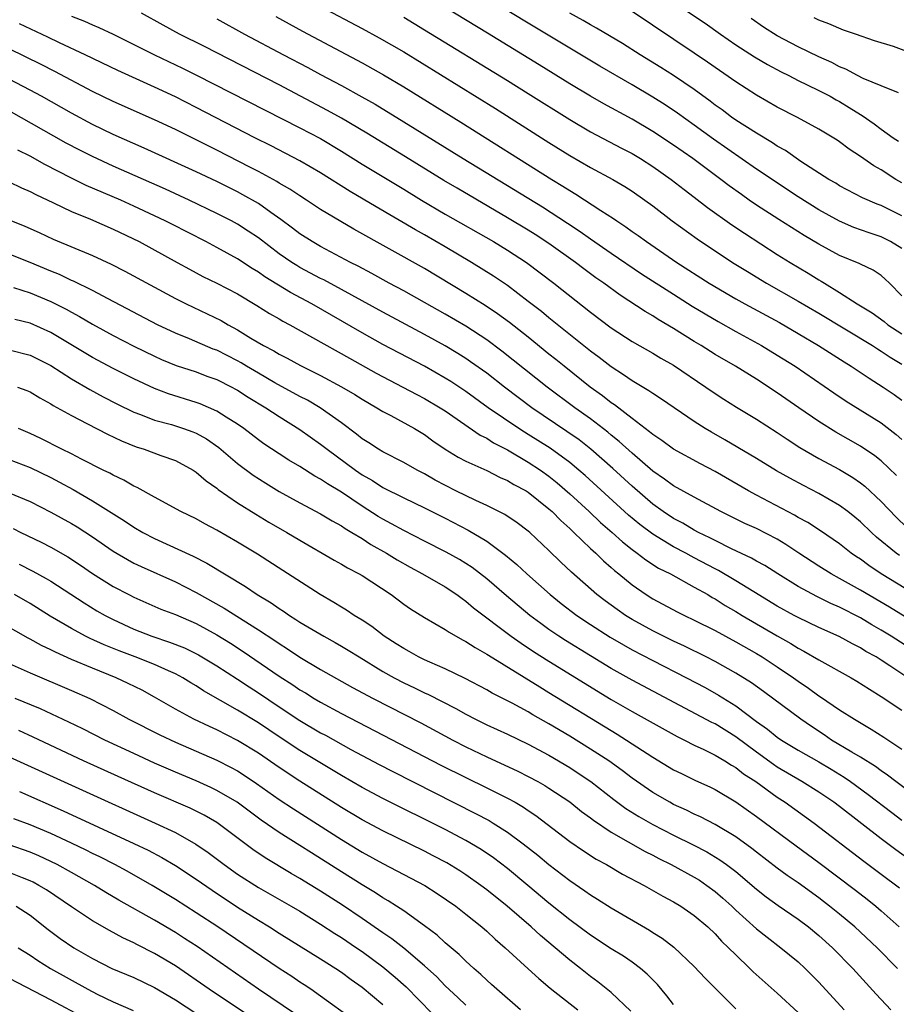
# Model space of a CAD drawing. Units: inches. Extents: x 2625000 to 2628000, y 1458000 to 1461000.
# Drawn here: x 2625908 to 2625992, y 1458570 to 1458664 of the extents above; entities that cross this region are included whole.
import ezdxf

# ---------------------------------------------------------------- set-up
doc = ezdxf.new("R2010")
doc.units = ezdxf.units.IN
doc.header["$MEASUREMENT"] = 0
doc.layers.add('LD26251458_2ft', color=225, linetype='Continuous')

msp = doc.modelspace()

# ---------------------------------------------------------------- linework, layer by layer
at = {"layer": 'LD26251458_2ft'}
for points, elevation in [([(2625993, 1458642.329), (2625991.914, 1458643), (2625991.316, 1458643.316), (2625991, 1458643.465), (2625989.836, 1458643.836), (2625988.367, 1458644.367), (2625987, 1458644.959), (2625985, 1458646.062), (2625983, 1458647.32), (2625979, 1458649.986), (2625974.856, 1458652.856), (2625973, 1458654.218), (2625971.382, 1458655.382), (2625970.181, 1458656.181), (2625969, 1458656.924), (2625967, 1458658.12), (2625963.909, 1458659.909), (2625961, 1458661.63), (2625957.646, 1458663.646), (2625949, 1458668.907)], 9700), ([(2625969.26, 1458667.26), (2625974.045, 1458664.045), (2625975.509, 1458663), (2625977, 1458661.972), (2625978.805, 1458660.805), (2625980.057, 1458660.057), (2625981.361, 1458659.361), (2625982.097, 1458659), (2625983, 1458658.53), (2625983.883, 1458658.117), (2625985, 1458657.566), (2625986.101, 1458657), (2625986.67, 1458656.67), (2625987, 1458656.499), (2625987.937, 1458655.937), (2625989, 1458655.24), (2625989.16, 1458655.16), (2625990.339, 1458654.339), (2625991, 1458653.822), (2625992.171, 1458653), (2625992.669, 1458652.668)], 9694), ([(2625992.476, 1458620.477), (2625991, 1458621.885), (2625990.381, 1458622.381), (2625989, 1458623.311), (2625986.653, 1458624.653), (2625985, 1458625.688), (2625983.066, 1458627), (2625981, 1458628.434), (2625979, 1458629.745), (2625976.967, 1458631), (2625975, 1458632.147), (2625973.66, 1458633), (2625973, 1458633.397), (2625971, 1458634.65), (2625969.515, 1458635.515), (2625969, 1458635.853), (2625968.266, 1458636.266), (2625965.849, 1458637.849), (2625964.286, 1458639), (2625963.527, 1458639.527), (2625962.372, 1458640.372), (2625961.55, 1458641), (2625959, 1458642.809), (2625957.679, 1458643.679), (2625957, 1458644.104), (2625955, 1458645.309), (2625950.138, 1458648.138), (2625948.883, 1458648.883), (2625945.182, 1458651.182), (2625941.449, 1458653.45), (2625939, 1458654.881), (2625937.647, 1458655.647), (2625933, 1458658.104), (2625925.798, 1458661.798), (2625923.402, 1458663), (2625921.836, 1458663.836), (2625919.737, 1458665)], 9712), ([(2625937, 1458665.652), (2625941, 1458663.529), (2625942.637, 1458662.637), (2625945, 1458661.267), (2625953.833, 1458655.832), (2625959, 1458652.551), (2625961, 1458651.3), (2625963, 1458650.147), (2625965.153, 1458649), (2625966.32, 1458648.32), (2625967, 1458647.875), (2625968.24, 1458647), (2625969, 1458646.436), (2625970.866, 1458645), (2625973.273, 1458643.273), (2625976.688, 1458641), (2625978.114, 1458640.114), (2625979.951, 1458639), (2625983, 1458637.279), (2625985, 1458636.119), (2625990.161, 1458633), (2625990.663, 1458632.663), (2625991, 1458632.465), (2625991.866, 1458631.866), (2625993, 1458631.202)], 9706), ([(2625993, 1458637.775), (2625991.812, 1458639), (2625991.396, 1458639.396), (2625991, 1458639.747), (2625990.249, 1458640.249), (2625989, 1458640.823), (2625988.893, 1458640.893), (2625987, 1458641.672), (2625985, 1458642.748), (2625983.585, 1458643.585), (2625982.35, 1458644.35), (2625981.133, 1458645.133), (2625979, 1458646.524), (2625978.302, 1458647), (2625977.532, 1458647.532), (2625976.37, 1458648.37), (2625975.562, 1458649), (2625972.859, 1458651), (2625971, 1458652.299), (2625969, 1458653.619), (2625967, 1458654.8), (2625964.29, 1458656.29), (2625963, 1458657.022), (2625961, 1458658.212), (2625958.041, 1458660.041), (2625953.065, 1458663.065), (2625949, 1458665.559)], 9702), ([(2625993, 1458645.485), (2625991, 1458646.475), (2625990.617, 1458646.617), (2625989.222, 1458647.222), (2625987, 1458648.39), (2625986.624, 1458648.624), (2625985.956, 1458649), (2625983.272, 1458650.728), (2625981.773, 1458651.773), (2625981, 1458652.206), (2625980.525, 1458652.525), (2625979, 1458653.436), (2625977, 1458654.708), (2625976.581, 1458655), (2625975.681, 1458655.681), (2625975, 1458656.159), (2625974.53, 1458656.53), (2625973, 1458657.66), (2625971.008, 1458659.008), (2625969.784, 1458659.784), (2625967.79, 1458661), (2625966.075, 1458662.075), (2625963.573, 1458663.573), (2625963, 1458663.879), (2625962.297, 1458664.297), (2625961, 1458665.01)], 9698), ([(2625993, 1458648.666), (2625992.414, 1458649), (2625991, 1458649.908), (2625990.295, 1458650.295), (2625989, 1458651.211), (2625987.912, 1458651.912), (2625987, 1458652.613), (2625986.767, 1458652.767), (2625985, 1458653.822), (2625982.943, 1458654.943), (2625981, 1458655.966), (2625979, 1458657.12), (2625977, 1458658.392), (2625974.286, 1458660.286), (2625973, 1458661.161), (2625967, 1458665.167)], 9696), ([(2625992.765, 1458612.765), (2625992.438, 1458613), (2625990.551, 1458614.551), (2625990.06, 1458615), (2625989, 1458616.023), (2625988.471, 1458616.471), (2625987.801, 1458617), (2625987, 1458617.599), (2625985, 1458618.753), (2625983.516, 1458619.516), (2625982.215, 1458620.215), (2625980.936, 1458620.936), (2625979, 1458622.117), (2625977.19, 1458623.19), (2625975.927, 1458623.927), (2625974.643, 1458624.643), (2625974.054, 1458625), (2625973, 1458625.689), (2625969.845, 1458627.845), (2625969, 1458628.36), (2625968.633, 1458628.633), (2625967, 1458629.586), (2625966.183, 1458630.183), (2625965, 1458630.929), (2625963.845, 1458631.845), (2625963, 1458632.463), (2625959, 1458635.658), (2625958.27, 1458636.27), (2625957, 1458637.252), (2625955, 1458638.767), (2625953.668, 1458639.667), (2625951.524, 1458641), (2625949, 1458642.511), (2625947, 1458643.658), (2625946.132, 1458644.132), (2625942.342, 1458646.342), (2625939.831, 1458647.831), (2625937, 1458649.625), (2625935, 1458650.79), (2625932.226, 1458652.226), (2625930.67, 1458653), (2625925, 1458655.936), (2625923, 1458656.95), (2625921, 1458657.887), (2625917.469, 1458659.47), (2625914.317, 1458661), (2625911.835, 1458662.165), (2625910.711, 1458662.711), (2625907.976, 1458663.976)], 9716), ([(2625913, 1458664.705), (2625914.245, 1458664.245), (2625915, 1458663.898), (2625915.635, 1458663.635), (2625917, 1458662.98), (2625920.974, 1458661), (2625923.703, 1458659.703), (2625925.041, 1458659.04), (2625931.653, 1458655.653), (2625935, 1458653.977), (2625937, 1458652.926), (2625939, 1458651.725), (2625941, 1458650.463), (2625945, 1458648.051), (2625946.706, 1458647), (2625949, 1458645.659), (2625953.644, 1458643), (2625955, 1458642.177), (2625956.825, 1458641), (2625959.475, 1458639), (2625963, 1458636.218), (2625965, 1458634.709), (2625967, 1458633.385), (2625969, 1458632.254), (2625969.783, 1458631.783), (2625971, 1458631.111), (2625974.118, 1458629), (2625975, 1458628.375), (2625975.831, 1458627.831), (2625977.066, 1458627.066), (2625979, 1458625.905), (2625981, 1458624.612), (2625981.962, 1458623.962), (2625983.181, 1458623.181), (2625985, 1458622.127), (2625987, 1458621.049), (2625988.282, 1458620.282), (2625989, 1458619.779), (2625989.44, 1458619.44), (2625991, 1458617.986), (2625992.46, 1458616.46), (2625993.477, 1458615.477)], 9714), ([(2625927, 1458664.462), (2625929.667, 1458663), (2625933.425, 1458661), (2625935.771, 1458659.771), (2625937, 1458659.095), (2625939, 1458658.032), (2625940.959, 1458656.959), (2625942.238, 1458656.238), (2625945, 1458654.553), (2625950.721, 1458651), (2625958.365, 1458646.365), (2625960.793, 1458644.793), (2625961.994, 1458643.994), (2625963, 1458643.271), (2625965, 1458641.891), (2625967.916, 1458639.916), (2625971, 1458637.929), (2625972.793, 1458636.793), (2625974.034, 1458636.034), (2625975.294, 1458635.294), (2625977, 1458634.348), (2625979.487, 1458633), (2625981, 1458632.077), (2625982.705, 1458631), (2625986.447, 1458628.447), (2625987.645, 1458627.646), (2625991, 1458625.547), (2625992.439, 1458624.439), (2625993, 1458623.931)], 9710), ([(2625932.688, 1458664.688), (2625935.264, 1458663.265), (2625941, 1458660.23), (2625943.069, 1458659.069), (2625945, 1458657.905), (2625950.499, 1458654.499), (2625959.26, 1458649), (2625960.347, 1458648.347), (2625961, 1458647.924), (2625961.589, 1458647.589), (2625963.992, 1458646.008), (2625965.221, 1458645.221), (2625965.521, 1458645), (2625966.419, 1458644.419), (2625967, 1458643.993), (2625967.587, 1458643.587), (2625968.379, 1458643), (2625971.314, 1458641), (2625974.444, 1458639), (2625977, 1458637.49), (2625977.866, 1458637), (2625981.2, 1458635.2), (2625983, 1458634.164), (2625984.971, 1458633), (2625987.427, 1458631.427), (2625988.125, 1458631), (2625989.847, 1458629.847), (2625991.189, 1458629), (2625992.263, 1458628.263), (2625993, 1458627.727)], 9708), ([(2625945, 1458664.617), (2625947, 1458663.411), (2625955, 1458658.513), (2625957, 1458657.278), (2625961, 1458654.756), (2625963, 1458653.586), (2625965.995, 1458651.995), (2625967, 1458651.478), (2625967.804, 1458651), (2625969, 1458650.243), (2625970.781, 1458649), (2625972.023, 1458648.023), (2625973, 1458647.292), (2625974.287, 1458646.287), (2625976.632, 1458644.632), (2625977.822, 1458643.822), (2625981, 1458641.763), (2625982.223, 1458641), (2625983.965, 1458639.965), (2625985, 1458639.324), (2625985.21, 1458639.21), (2625985.532, 1458639), (2625987, 1458638.107), (2625988.687, 1458637), (2625990.138, 1458636.138), (2625991.296, 1458635.296), (2625991.647, 1458635), (2625993, 1458634.114)], 9704), ([(2625992.663, 1458657.337), (2625991, 1458657.997), (2625989.281, 1458658.719), (2625988.724, 1458659), (2625987.61, 1458659.61), (2625987, 1458659.833), (2625986.241, 1458660.241), (2625985, 1458660.786), (2625983, 1458661.774), (2625981, 1458662.834), (2625979.665, 1458663.665), (2625978.478, 1458664.478)], 9692), ([(2625994.358, 1458661), (2625992.206, 1458661.794), (2625990.353, 1458662.353), (2625988.528, 1458663), (2625987.379, 1458663.379), (2625985.973, 1458663.973), (2625985, 1458664.325), (2625984.554, 1458664.554)], 9690), ([(2625997.22, 1458607.22), (2625991.003, 1458611.003), (2625989.802, 1458611.802), (2625989, 1458612.405), (2625988.639, 1458612.639), (2625988.128, 1458613), (2625987, 1458613.901), (2625985.161, 1458615.161), (2625983.938, 1458615.938), (2625983, 1458616.442), (2625982.655, 1458616.655), (2625979, 1458618.573), (2625978.214, 1458619), (2625975, 1458620.866), (2625973.592, 1458621.592), (2625971, 1458623.008), (2625969.858, 1458623.858), (2625969, 1458624.417), (2625968.696, 1458624.696), (2625967, 1458625.972), (2625965.298, 1458627.298), (2625965, 1458627.488), (2625964.16, 1458628.16), (2625962.969, 1458629), (2625960.449, 1458631), (2625959.658, 1458631.658), (2625959, 1458632.172), (2625957, 1458633.788), (2625955.205, 1458635.205), (2625954.054, 1458636.054), (2625952.854, 1458636.854), (2625951, 1458638.011), (2625947, 1458640.408), (2625940.205, 1458644.205), (2625937, 1458646.111), (2625935.646, 1458647), (2625935, 1458647.405), (2625934.043, 1458648.043), (2625933, 1458648.643), (2625932.783, 1458648.783), (2625931, 1458649.747), (2625930.183, 1458650.183), (2625927, 1458651.812), (2625925, 1458652.813), (2625923, 1458653.791), (2625921, 1458654.731), (2625917, 1458656.493), (2625915, 1458657.465), (2625911.383, 1458659.383), (2625910.064, 1458660.063), (2625907, 1458661.569)], 9718), ([(2625995, 1458605.846), (2625991.801, 1458607.801), (2625989, 1458609.444), (2625987, 1458610.564), (2625986.188, 1458611), (2625985, 1458611.747), (2625983.057, 1458613), (2625981.833, 1458613.833), (2625981, 1458614.33), (2625979, 1458615.358), (2625977.863, 1458615.863), (2625975.565, 1458617), (2625973, 1458618.381), (2625971, 1458619.481), (2625970.137, 1458620.137), (2625969, 1458620.895), (2625967, 1458622.614), (2625965.764, 1458623.764), (2625965, 1458624.365), (2625964.661, 1458624.661), (2625963, 1458625.933), (2625961.495, 1458627), (2625958.815, 1458629), (2625954.468, 1458632.468), (2625953, 1458633.557), (2625951, 1458634.861), (2625949, 1458636.028), (2625945, 1458638.26), (2625943.614, 1458639), (2625941.933, 1458639.933), (2625940.628, 1458640.628), (2625939.886, 1458641), (2625937, 1458642.543), (2625936.188, 1458643), (2625935, 1458643.748), (2625934.297, 1458644.297), (2625933.146, 1458645.146), (2625932.2, 1458645.799), (2625931, 1458646.661), (2625929.515, 1458647.515), (2625929, 1458647.787), (2625927, 1458648.785), (2625925, 1458649.731), (2625920.003, 1458652.003), (2625917, 1458653.326), (2625915, 1458654.3), (2625913, 1458655.374), (2625910.101, 1458657), (2625909, 1458657.595), (2625907, 1458658.659)], 9720), ([(2625995.033, 1458603.033), (2625991.965, 1458605), (2625991, 1458605.591), (2625990.101, 1458606.101), (2625989, 1458606.771), (2625987, 1458607.792), (2625986.153, 1458608.153), (2625984.814, 1458608.814), (2625983, 1458609.798), (2625981.043, 1458611), (2625979.794, 1458611.795), (2625979, 1458612.23), (2625978.521, 1458612.521), (2625976.593, 1458613.407), (2625975, 1458614.202), (2625974.487, 1458614.487), (2625973.405, 1458615), (2625973, 1458615.219), (2625971.886, 1458615.886), (2625971, 1458616.342), (2625970.013, 1458617), (2625969, 1458617.728), (2625967, 1458619.44), (2625965.146, 1458621.147), (2625963.021, 1458623.022), (2625961.898, 1458623.898), (2625960.721, 1458624.721), (2625957.35, 1458627), (2625954.699, 1458629), (2625953, 1458630.32), (2625951.44, 1458631.439), (2625951, 1458631.732), (2625950.223, 1458632.223), (2625949, 1458632.956), (2625947, 1458634.062), (2625943, 1458636.197), (2625939, 1458638.403), (2625937.311, 1458639.311), (2625937, 1458639.461), (2625935, 1458640.518), (2625934.694, 1458640.694), (2625934.215, 1458641), (2625933, 1458641.83), (2625931, 1458643.353), (2625930.018, 1458644.018), (2625929, 1458644.675), (2625928.399, 1458645), (2625927, 1458645.717), (2625924.318, 1458647), (2625922.046, 1458648.045), (2625917, 1458650.284), (2625915, 1458651.196), (2625913.797, 1458651.797), (2625912.492, 1458652.492), (2625907, 1458655.595)], 9722), ([(2625993.577, 1458601), (2625991.842, 1458602.158), (2625991, 1458602.696), (2625990.509, 1458603), (2625989.533, 1458603.533), (2625989, 1458603.88), (2625988.249, 1458604.249), (2625986.965, 1458604.965), (2625985, 1458605.84), (2625983, 1458606.796), (2625982.623, 1458607), (2625981, 1458607.901), (2625978.733, 1458609.267), (2625977, 1458610.341), (2625975.333, 1458611.333), (2625975, 1458611.492), (2625973, 1458612.56), (2625972.702, 1458612.702), (2625972.173, 1458613), (2625971, 1458613.617), (2625969, 1458614.822), (2625967.759, 1458615.759), (2625966.67, 1458616.67), (2625962.48, 1458620.48), (2625961.88, 1458621), (2625961, 1458621.723), (2625959.101, 1458623.101), (2625957, 1458624.435), (2625956.643, 1458624.643), (2625956.084, 1458625), (2625953.149, 1458627), (2625951, 1458628.559), (2625949.533, 1458629.533), (2625949, 1458629.865), (2625947, 1458630.997), (2625943, 1458633.11), (2625941, 1458634.222), (2625936.133, 1458637), (2625934.092, 1458638.093), (2625931.623, 1458639.623), (2625931, 1458640.074), (2625930.414, 1458640.414), (2625929, 1458641.338), (2625927, 1458642.427), (2625925.921, 1458643), (2625922.671, 1458644.67), (2625922.025, 1458645), (2625921, 1458645.489), (2625919, 1458646.431), (2625917.744, 1458647), (2625914.42, 1458648.42), (2625913, 1458649.1), (2625910.427, 1458650.427), (2625909, 1458651.232), (2625907.82, 1458651.82)], 9724), ([(2625907, 1458648.769), (2625908.185, 1458648.185), (2625909, 1458647.835), (2625909.54, 1458647.54), (2625911.253, 1458646.747), (2625913, 1458645.913), (2625914.832, 1458645.168), (2625917, 1458644.214), (2625919.502, 1458643), (2625923.183, 1458641), (2625924.35, 1458640.35), (2625925.658, 1458639.658), (2625927, 1458639), (2625929, 1458637.965), (2625930.865, 1458636.865), (2625932.08, 1458636.08), (2625933, 1458635.567), (2625933.352, 1458635.352), (2625934.025, 1458635), (2625936.217, 1458633.783), (2625939.77, 1458631.77), (2625942.349, 1458630.349), (2625944.921, 1458629), (2625946.27, 1458628.27), (2625947, 1458627.903), (2625948.527, 1458627), (2625949, 1458626.69), (2625952.365, 1458624.365), (2625953, 1458624.059), (2625953.637, 1458623.637), (2625955, 1458622.937), (2625957, 1458621.765), (2625958.166, 1458621), (2625959, 1458620.4), (2625959.779, 1458619.779), (2625961, 1458618.726), (2625962.88, 1458617), (2625963.965, 1458615.965), (2625965.091, 1458615), (2625966.08, 1458614.08), (2625967, 1458613.365), (2625967.509, 1458613), (2625968.339, 1458612.339), (2625969.561, 1458611.561), (2625970.698, 1458611), (2625973, 1458609.736), (2625974.299, 1458609), (2625974.737, 1458608.737), (2625975, 1458608.597), (2625975.971, 1458607.971), (2625977, 1458607.376), (2625977.608, 1458607), (2625981, 1458605.02), (2625982.292, 1458604.292), (2625983, 1458603.852), (2625983.568, 1458603.568), (2625985, 1458602.715), (2625988.104, 1458601), (2625988.669, 1458600.669), (2625989.886, 1458599.886), (2625991, 1458599.202), (2625993, 1458597.863)], 9726), ([(2625907, 1458645.117), (2625908.491, 1458644.491), (2625909.871, 1458643.871), (2625911.233, 1458643.233), (2625915, 1458641.674), (2625916.824, 1458640.824), (2625918.147, 1458640.147), (2625923, 1458637.537), (2625924.054, 1458637), (2625926.058, 1458636.058), (2625927.398, 1458635.398), (2625928.084, 1458635), (2625929, 1458634.514), (2625930.282, 1458633.718), (2625931.491, 1458633), (2625932.488, 1458632.488), (2625933, 1458632.17), (2625933.78, 1458631.78), (2625935.07, 1458631.07), (2625937, 1458630.1), (2625939, 1458629.021), (2625940.281, 1458628.281), (2625941, 1458627.818), (2625942.421, 1458627), (2625943, 1458626.629), (2625943.756, 1458626.244), (2625946.046, 1458625), (2625947, 1458624.427), (2625947.822, 1458623.822), (2625949.004, 1458623.004), (2625950.246, 1458622.246), (2625951, 1458621.843), (2625953, 1458620.944), (2625954.299, 1458620.299), (2625955, 1458620.009), (2625955.62, 1458619.62), (2625956.786, 1458619), (2625957, 1458618.867), (2625959, 1458617.277), (2625959.309, 1458617), (2625960.136, 1458616.136), (2625961, 1458615.379), (2625961.188, 1458615.188), (2625961.404, 1458615), (2625963, 1458613.457), (2625963.502, 1458613), (2625964.252, 1458612.252), (2625965, 1458611.614), (2625965.317, 1458611.317), (2625965.724, 1458611), (2625967, 1458609.941), (2625968.354, 1458609), (2625969, 1458608.595), (2625971.35, 1458607.35), (2625972.047, 1458607), (2625973, 1458606.555), (2625975, 1458605.535), (2625977, 1458604.455), (2625979, 1458603.324), (2625979.545, 1458603), (2625981, 1458602.049), (2625982.559, 1458601), (2625983, 1458600.676), (2625983.997, 1458599.997), (2625985, 1458599.264), (2625985.165, 1458599.166), (2625987, 1458597.914), (2625988.432, 1458597), (2625990.05, 1458596.05), (2625991.269, 1458595.27), (2625993, 1458594.108)], 9728), ([(2625995.087, 1458589), (2625992.408, 1458591), (2625991.623, 1458591.624), (2625991, 1458592.032), (2625990.451, 1458592.45), (2625989, 1458593.35), (2625988.168, 1458593.832), (2625986.232, 1458595), (2625985.502, 1458595.502), (2625984.29, 1458596.29), (2625983.259, 1458597), (2625979.676, 1458599.676), (2625978.514, 1458600.514), (2625977, 1458601.453), (2625975, 1458602.56), (2625974.149, 1458603), (2625972.048, 1458604.048), (2625971, 1458604.535), (2625969, 1458605.516), (2625967, 1458606.618), (2625966.379, 1458607), (2625965.561, 1458607.561), (2625964.403, 1458608.403), (2625963.622, 1458609), (2625961.155, 1458611.155), (2625960.136, 1458612.136), (2625959, 1458613.267), (2625957.15, 1458615), (2625957, 1458615.13), (2625955.932, 1458615.932), (2625954.732, 1458616.732), (2625953, 1458617.587), (2625951.94, 1458618.06), (2625950.023, 1458619), (2625948.037, 1458620.037), (2625947, 1458620.633), (2625946.285, 1458621), (2625945, 1458621.74), (2625943, 1458622.744), (2625942.572, 1458623), (2625941.626, 1458623.626), (2625941, 1458624.02), (2625940.468, 1458624.468), (2625939, 1458625.563), (2625936.947, 1458627), (2625935.724, 1458627.724), (2625935, 1458628.097), (2625932.587, 1458629.413), (2625931, 1458630.321), (2625929.858, 1458631), (2625929.334, 1458631.334), (2625929, 1458631.515), (2625927, 1458632.533), (2625926.657, 1458632.657), (2625924.362, 1458633.638), (2625923, 1458634.192), (2625921.276, 1458635), (2625916.518, 1458637.482), (2625915, 1458638.29), (2625913.196, 1458639.196), (2625913, 1458639.274), (2625911.834, 1458639.834), (2625911, 1458640.166), (2625909, 1458640.997), (2625907, 1458641.785)], 9730), ([(2625907.42, 1458638.58), (2625909, 1458638.063), (2625911, 1458637.237), (2625912.488, 1458636.489), (2625913, 1458636.194), (2625913.778, 1458635.778), (2625915, 1458635.055), (2625917, 1458633.971), (2625919, 1458632.932), (2625921, 1458631.955), (2625921.661, 1458631.661), (2625923.086, 1458631.086), (2625925, 1458630.448), (2625926.048, 1458630.048), (2625927, 1458629.724), (2625928.453, 1458629), (2625928.808, 1458628.808), (2625929, 1458628.701), (2625930.021, 1458628.021), (2625931.713, 1458627), (2625933, 1458626.145), (2625935, 1458624.895), (2625937, 1458623.497), (2625937.631, 1458623), (2625940.355, 1458621), (2625941, 1458620.557), (2625941.995, 1458619.995), (2625943, 1458619.334), (2625945, 1458618.312), (2625947, 1458617.348), (2625949, 1458616.36), (2625951.225, 1458615.225), (2625953, 1458614.139), (2625954.812, 1458612.812), (2625955.91, 1458611.91), (2625956.878, 1458611), (2625959.118, 1458609), (2625960.162, 1458608.162), (2625961.671, 1458607), (2625963, 1458606.113), (2625964.903, 1458604.903), (2625966.166, 1458604.165), (2625967, 1458603.699), (2625969, 1458602.654), (2625972.251, 1458601), (2625974.046, 1458600.046), (2625975.332, 1458599.333), (2625977, 1458598.305), (2625979, 1458596.799), (2625980.051, 1458596.051), (2625981, 1458595.281), (2625981.409, 1458595), (2625983, 1458594.034), (2625985, 1458592.885), (2625986.184, 1458592.184), (2625987.434, 1458591.433), (2625988.066, 1458591), (2625989.765, 1458589.765), (2625992.018, 1458588.018), (2625993, 1458587.28)], 9732), ([(2625994.374, 1458583), (2625992.416, 1458584.416), (2625991, 1458585.475), (2625987, 1458588.597), (2625986.458, 1458589), (2625985, 1458589.98), (2625983.374, 1458591), (2625981, 1458592.4), (2625980.637, 1458592.637), (2625979, 1458593.816), (2625977, 1458595.312), (2625975, 1458596.544), (2625974.69, 1458596.69), (2625967, 1458600.75), (2625965, 1458601.892), (2625963, 1458603.095), (2625960.587, 1458604.587), (2625959.951, 1458605), (2625959, 1458605.658), (2625958.214, 1458606.214), (2625957.16, 1458607), (2625954.891, 1458608.89), (2625953, 1458610.52), (2625951.606, 1458611.606), (2625951, 1458612.012), (2625950.391, 1458612.39), (2625949.107, 1458613.107), (2625947, 1458614.151), (2625945, 1458615.171), (2625943.835, 1458615.835), (2625943, 1458616.272), (2625942.544, 1458616.544), (2625941, 1458617.526), (2625939, 1458618.869), (2625937.664, 1458619.664), (2625937, 1458620.128), (2625936.428, 1458620.428), (2625935, 1458621.329), (2625933.948, 1458621.948), (2625933, 1458622.565), (2625931.538, 1458623.538), (2625931, 1458623.92), (2625929.583, 1458625), (2625929, 1458625.41), (2625927.903, 1458626.097), (2625927, 1458626.689), (2625925.379, 1458627.379), (2625925, 1458627.512), (2625922.34, 1458628.34), (2625921, 1458628.848), (2625919, 1458629.772), (2625917, 1458630.789), (2625915, 1458631.856), (2625911, 1458634.258), (2625909, 1458635.145), (2625907.518, 1458635.518)], 9734), ([(2625907, 1458632.596), (2625909, 1458632.067), (2625911, 1458631.082), (2625913, 1458629.786), (2625914.751, 1458628.752), (2625916.05, 1458628.05), (2625917.372, 1458627.372), (2625919, 1458626.582), (2625919.646, 1458626.354), (2625921, 1458625.822), (2625922.624, 1458625.377), (2625923, 1458625.26), (2625923.793, 1458625), (2625924.679, 1458624.679), (2625925, 1458624.544), (2625925.995, 1458623.995), (2625927.184, 1458623.184), (2625929, 1458621.647), (2625930.51, 1458620.51), (2625931.729, 1458619.729), (2625933, 1458618.951), (2625935, 1458617.841), (2625937, 1458616.795), (2625938.109, 1458616.109), (2625939, 1458615.636), (2625939.372, 1458615.372), (2625940.017, 1458615), (2625941, 1458614.395), (2625941.843, 1458613.843), (2625943.345, 1458613), (2625944.357, 1458612.357), (2625945.635, 1458611.635), (2625946.82, 1458611), (2625949, 1458609.742), (2625950.115, 1458609), (2625950.618, 1458608.618), (2625951, 1458608.369), (2625951.74, 1458607.74), (2625955.356, 1458605), (2625956.318, 1458604.318), (2625957.522, 1458603.522), (2625959, 1458602.583), (2625965, 1458598.904), (2625967, 1458597.742), (2625971.338, 1458595.338), (2625972.043, 1458595), (2625973, 1458594.515), (2625973.907, 1458594.093), (2625975, 1458593.553), (2625975.928, 1458593), (2625976.577, 1458592.577), (2625977, 1458592.344), (2625977.75, 1458591.75), (2625978.915, 1458591), (2625981, 1458589.503), (2625981.768, 1458589), (2625984.535, 1458587), (2625989.335, 1458583.335), (2625991, 1458582.095), (2625992.757, 1458580.757)], 9736), ([(2625907.803, 1458629), (2625908.674, 1458628.674), (2625909, 1458628.524), (2625909.95, 1458627.95), (2625911, 1458627.393), (2625911.232, 1458627.232), (2625913, 1458626.248), (2625914.543, 1458625.457), (2625916.452, 1458624.452), (2625917.809, 1458623.809), (2625919.237, 1458623.237), (2625920.006, 1458623), (2625921.592, 1458622.408), (2625923, 1458621.917), (2625924.707, 1458621), (2625925, 1458620.813), (2625925.962, 1458619.962), (2625927, 1458619.248), (2625927.131, 1458619.131), (2625929, 1458617.853), (2625930.751, 1458616.751), (2625931.995, 1458615.995), (2625933.734, 1458615), (2625935, 1458614.237), (2625938.315, 1458612.315), (2625939, 1458611.943), (2625939.582, 1458611.582), (2625940.725, 1458611), (2625941, 1458610.838), (2625943.785, 1458609), (2625945, 1458608.1), (2625945.649, 1458607.649), (2625947, 1458606.8), (2625949, 1458605.643), (2625949.374, 1458605.374), (2625950.661, 1458604.661), (2625951, 1458604.497), (2625951.896, 1458603.895), (2625953, 1458603.277), (2625953.161, 1458603.161), (2625958.107, 1458600.108), (2625959, 1458599.587), (2625965, 1458595.902), (2625965.569, 1458595.569), (2625966.476, 1458595), (2625969, 1458593.337), (2625971, 1458592.138), (2625971.761, 1458591.761), (2625973.114, 1458591.114), (2625974.483, 1458590.483), (2625975, 1458590.223), (2625977, 1458589.041), (2625979, 1458587.648), (2625982.809, 1458584.809), (2625985, 1458583.206), (2625988.536, 1458580.536), (2625989.662, 1458579.662), (2625990.48, 1458579), (2625991, 1458578.552), (2625992.731, 1458577)], 9738), ([(2625992.594, 1458573), (2625990.61, 1458575), (2625988.466, 1458577), (2625987, 1458578.223), (2625986.032, 1458579), (2625985.447, 1458579.447), (2625985, 1458579.786), (2625983, 1458581.231), (2625981.956, 1458581.955), (2625981, 1458582.655), (2625979, 1458584.2), (2625978.558, 1458584.558), (2625977, 1458585.687), (2625975, 1458586.867), (2625973.592, 1458587.592), (2625973, 1458587.86), (2625972.244, 1458588.244), (2625971, 1458588.802), (2625970.628, 1458589), (2625969, 1458589.937), (2625967, 1458591.332), (2625966.063, 1458592.063), (2625964.751, 1458593), (2625963, 1458594.134), (2625961, 1458595.369), (2625959, 1458596.572), (2625957.441, 1458597.441), (2625957, 1458597.708), (2625955.462, 1458598.538), (2625953.523, 1458599.522), (2625953, 1458599.834), (2625950.929, 1458600.929), (2625949, 1458601.856), (2625947.503, 1458602.497), (2625947, 1458602.727), (2625946.438, 1458603), (2625945.522, 1458603.522), (2625945, 1458603.799), (2625944.28, 1458604.279), (2625943.134, 1458605), (2625941.93, 1458605.93), (2625941, 1458606.534), (2625940.239, 1458607), (2625939.503, 1458607.503), (2625939, 1458607.792), (2625938.257, 1458608.257), (2625936.943, 1458609), (2625933.343, 1458611.343), (2625930.901, 1458612.901), (2625929, 1458614.049), (2625927, 1458615.222), (2625925.837, 1458615.837), (2625925, 1458616.304), (2625923.532, 1458617), (2625921, 1458618.386), (2625919.327, 1458619.327), (2625919, 1458619.464), (2625918.037, 1458620.037), (2625917, 1458620.513), (2625916.697, 1458620.697), (2625916.059, 1458621), (2625913.945, 1458622.055), (2625913, 1458622.555), (2625912.072, 1458623), (2625910.032, 1458624.032), (2625909, 1458624.511), (2625907.891, 1458625)], 9740), ([(2625907, 1458622.005), (2625909, 1458621.237), (2625911, 1458620.293), (2625911.851, 1458619.851), (2625913.143, 1458619.143), (2625915, 1458618.045), (2625918.099, 1458616.099), (2625919, 1458615.493), (2625919.855, 1458615), (2625921, 1458614.406), (2625924.705, 1458612.705), (2625926.029, 1458612.029), (2625929.773, 1458609.773), (2625930.889, 1458609), (2625932.216, 1458608.216), (2625933, 1458607.659), (2625933.409, 1458607.409), (2625933.995, 1458607), (2625934.622, 1458606.622), (2625935, 1458606.363), (2625937.297, 1458605), (2625938.401, 1458604.401), (2625939, 1458604.055), (2625939.663, 1458603.663), (2625940.703, 1458603), (2625943, 1458601.601), (2625944.068, 1458601), (2625945, 1458600.514), (2625946.031, 1458600.031), (2625947, 1458599.542), (2625947.378, 1458599.379), (2625950.025, 1458598.025), (2625951, 1458597.482), (2625951.934, 1458597), (2625953, 1458596.477), (2625955, 1458595.55), (2625957, 1458594.597), (2625959, 1458593.531), (2625961, 1458592.344), (2625961.817, 1458591.818), (2625963.015, 1458591.015), (2625965.259, 1458589.259), (2625966.41, 1458588.41), (2625967.64, 1458587.64), (2625969, 1458586.861), (2625971, 1458585.828), (2625972.895, 1458584.896), (2625974.216, 1458584.216), (2625975.468, 1458583.468), (2625976.117, 1458583), (2625977, 1458582.325), (2625979, 1458580.632), (2625979.909, 1458579.909), (2625981.072, 1458579.072), (2625983, 1458577.736), (2625983.988, 1458577), (2625985, 1458576.169), (2625986.307, 1458575), (2625988.261, 1458573), (2625990.513, 1458570.513), (2625991.929, 1458569)], 9742), ([(2625907, 1458618.823), (2625909, 1458617.96), (2625911, 1458616.943), (2625913, 1458615.846), (2625913.524, 1458615.524), (2625915, 1458614.564), (2625917, 1458613.178), (2625918.375, 1458612.375), (2625919, 1458612.044), (2625919.702, 1458611.702), (2625923, 1458610.224), (2625925, 1458609.221), (2625927.708, 1458607.708), (2625931, 1458605.624), (2625932.581, 1458604.581), (2625933, 1458604.284), (2625933.792, 1458603.792), (2625935, 1458602.975), (2625937, 1458601.798), (2625940.073, 1458600.073), (2625942.06, 1458599), (2625946.641, 1458596.641), (2625949.735, 1458595), (2625951, 1458594.352), (2625953, 1458593.383), (2625956.001, 1458592.001), (2625957, 1458591.499), (2625957.924, 1458591), (2625958.611, 1458590.611), (2625959, 1458590.365), (2625961, 1458589.038), (2625962.13, 1458588.131), (2625963, 1458587.5), (2625963.275, 1458587.275), (2625965, 1458586.131), (2625968.264, 1458584.264), (2625969, 1458583.903), (2625969.586, 1458583.586), (2625970.77, 1458583), (2625973, 1458581.778), (2625973.487, 1458581.487), (2625974.213, 1458581), (2625975, 1458580.415), (2625975.76, 1458579.76), (2625976.604, 1458579), (2625977, 1458578.616), (2625979, 1458576.812), (2625980.007, 1458576.007), (2625981.352, 1458575), (2625983, 1458573.638), (2625983.687, 1458573), (2625985, 1458571.679), (2625987.436, 1458569)], 9744), ([(2625907.38, 1458615.38), (2625908.104, 1458615), (2625910.059, 1458614.059), (2625911, 1458613.569), (2625912.643, 1458612.643), (2625913.848, 1458611.848), (2625915.029, 1458611.029), (2625917, 1458609.79), (2625918.504, 1458609), (2625919, 1458608.747), (2625921.614, 1458607.614), (2625923, 1458607.075), (2625925, 1458606.209), (2625927, 1458605.137), (2625928.322, 1458604.322), (2625929.535, 1458603.535), (2625933, 1458601.154), (2625934.311, 1458600.311), (2625935, 1458599.838), (2625935.533, 1458599.533), (2625936.379, 1458599), (2625937, 1458598.632), (2625939, 1458597.564), (2625948.593, 1458592.593), (2625951, 1458591.376), (2625953, 1458590.402), (2625955, 1458589.405), (2625955.734, 1458589), (2625956.534, 1458588.534), (2625957, 1458588.21), (2625957.733, 1458587.733), (2625961, 1458585.232), (2625962.319, 1458584.32), (2625963.536, 1458583.536), (2625964.527, 1458583), (2625966.086, 1458582.086), (2625968.159, 1458581), (2625969.967, 1458579.967), (2625971, 1458579.43), (2625971.716, 1458579), (2625973, 1458578.113), (2625974.292, 1458577), (2625975, 1458576.327), (2625975.634, 1458575.634), (2625976.303, 1458575), (2625977, 1458574.294), (2625978.363, 1458573), (2625978.677, 1458572.677), (2625981, 1458570.607), (2625983, 1458568.76)], 9746), ([(2625907.953, 1458611.953), (2625909.278, 1458611.278), (2625910.558, 1458610.558), (2625911, 1458610.284), (2625914.2, 1458608.2), (2625915.445, 1458607.445), (2625916.228, 1458607), (2625917, 1458606.601), (2625919, 1458605.688), (2625920.746, 1458605), (2625922.437, 1458604.437), (2625923.87, 1458603.87), (2625925.22, 1458603.22), (2625927, 1458602.147), (2625929, 1458600.853), (2625930.113, 1458600.113), (2625931, 1458599.555), (2625933, 1458598.206), (2625935, 1458596.886), (2625937, 1458595.698), (2625937.458, 1458595.457), (2625939.902, 1458594.098), (2625942.643, 1458592.643), (2625943.96, 1458591.96), (2625951.932, 1458587.932), (2625953.233, 1458587.233), (2625953.618, 1458587), (2625955, 1458586.117), (2625956.517, 1458585), (2625957.909, 1458583.909), (2625959, 1458583.008), (2625961, 1458581.462), (2625962.465, 1458580.465), (2625963, 1458580.075), (2625963.672, 1458579.672), (2625965, 1458578.834), (2625968.686, 1458576.686), (2625969, 1458576.474), (2625969.912, 1458575.912), (2625971.037, 1458575.037), (2625973, 1458573.183), (2625974.054, 1458572.053), (2625977, 1458569.094)], 9748), ([(2625971, 1458569.534), (2625970.356, 1458570.357), (2625969.442, 1458571.442), (2625968.454, 1458572.454), (2625967.806, 1458573), (2625967, 1458573.603), (2625966.17, 1458574.17), (2625965, 1458574.894), (2625963, 1458576.193), (2625961, 1458577.675), (2625959, 1458579.3), (2625956.976, 1458581), (2625955, 1458582.61), (2625953.641, 1458583.641), (2625952.451, 1458584.451), (2625951, 1458585.324), (2625949, 1458586.385), (2625943, 1458589.375), (2625941, 1458590.427), (2625939, 1458591.571), (2625935, 1458593.988), (2625933, 1458595.305), (2625931, 1458596.65), (2625929, 1458597.876), (2625925.722, 1458599.722), (2625925, 1458600.208), (2625924.502, 1458600.502), (2625923.714, 1458601), (2625923, 1458601.381), (2625922.339, 1458601.661), (2625921, 1458602.265), (2625919.135, 1458603), (2625917.58, 1458603.58), (2625916.154, 1458604.154), (2625914.779, 1458604.779), (2625914.342, 1458605), (2625913, 1458605.727), (2625910.939, 1458606.939), (2625909, 1458608.146), (2625907.51, 1458609)], 9750), ([(2625966.889, 1458568.889), (2625965, 1458570.697), (2625963.711, 1458571.711), (2625963, 1458572.216), (2625962.021, 1458573), (2625961, 1458573.788), (2625959.593, 1458575), (2625958.177, 1458576.177), (2625957.285, 1458577), (2625954.97, 1458579), (2625953, 1458580.581), (2625952.442, 1458581), (2625951, 1458582.013), (2625950.4, 1458582.4), (2625949.159, 1458583.159), (2625947.853, 1458583.853), (2625947, 1458584.289), (2625943, 1458586.256), (2625941, 1458587.32), (2625939, 1458588.499), (2625935, 1458591.026), (2625933, 1458592.349), (2625931, 1458593.724), (2625929, 1458594.955), (2625927, 1458595.969), (2625926.286, 1458596.286), (2625924.782, 1458597), (2625923, 1458597.977), (2625921, 1458599.135), (2625919.788, 1458599.788), (2625918.455, 1458600.455), (2625917.286, 1458601), (2625915, 1458601.919), (2625913, 1458602.767), (2625911.449, 1458603.449), (2625911, 1458603.692), (2625910.103, 1458604.103), (2625909, 1458604.726), (2625908.816, 1458604.816), (2625905, 1458606.976)], 9752), ([(2625907, 1458602.369), (2625909, 1458601.462), (2625913, 1458599.783), (2625914.759, 1458599), (2625917, 1458597.844), (2625918.527, 1458597), (2625921.498, 1458595.498), (2625923, 1458594.796), (2625927, 1458593.062), (2625928.368, 1458592.368), (2625929, 1458592.021), (2625929.627, 1458591.627), (2625930.827, 1458590.827), (2625933, 1458589.284), (2625934.371, 1458588.371), (2625939, 1458585.412), (2625941, 1458584.207), (2625943, 1458583.12), (2625947.035, 1458581), (2625948.228, 1458580.228), (2625950.013, 1458579), (2625951, 1458578.233), (2625952.533, 1458577), (2625953, 1458576.59), (2625953.812, 1458575.812), (2625954.772, 1458575), (2625957, 1458572.977), (2625958.025, 1458572.025), (2625959.103, 1458571.103), (2625961.763, 1458569)], 9754), ([(2625956.265, 1458569), (2625953.962, 1458571), (2625953.464, 1458571.464), (2625953, 1458571.863), (2625952.424, 1458572.424), (2625951.746, 1458573), (2625951, 1458573.684), (2625950.346, 1458574.346), (2625949, 1458575.473), (2625948.212, 1458576.212), (2625947, 1458577.108), (2625945, 1458578.543), (2625944.314, 1458579), (2625943.518, 1458579.518), (2625943, 1458579.807), (2625942.291, 1458580.291), (2625941, 1458581.049), (2625939, 1458582.296), (2625936.122, 1458584.122), (2625935, 1458584.852), (2625933, 1458586.106), (2625931.276, 1458587.276), (2625928.95, 1458589), (2625927, 1458590.15), (2625926.429, 1458590.429), (2625925, 1458591.07), (2625923, 1458591.913), (2625921, 1458592.783), (2625919, 1458593.69), (2625916.205, 1458595), (2625914.075, 1458596.075), (2625912.727, 1458596.727), (2625909.992, 1458597.992), (2625907.578, 1458599)], 9756), ([(2625951, 1458569.451), (2625950.21, 1458570.21), (2625949, 1458571.338), (2625948.178, 1458572.178), (2625947, 1458573.259), (2625945, 1458574.954), (2625943.858, 1458575.858), (2625943, 1458576.426), (2625941, 1458577.821), (2625939.096, 1458579.096), (2625937, 1458580.434), (2625935, 1458581.672), (2625934.159, 1458582.159), (2625931.66, 1458583.66), (2625930.463, 1458584.463), (2625927, 1458587.04), (2625925.761, 1458587.761), (2625924.422, 1458588.422), (2625921, 1458589.905), (2625917.479, 1458591.479), (2625914.15, 1458593), (2625909.29, 1458595.29), (2625907.911, 1458595.911)], 9758), ([(2625907, 1458593.378), (2625913.684, 1458590.316), (2625921.052, 1458587), (2625923, 1458586.082), (2625924.982, 1458584.982), (2625926.168, 1458584.168), (2625927.718, 1458583), (2625929, 1458582.095), (2625931, 1458580.809), (2625934.159, 1458579), (2625935, 1458578.501), (2625937, 1458577.27), (2625938.372, 1458576.372), (2625939, 1458575.984), (2625940.458, 1458575), (2625941, 1458574.626), (2625943, 1458573.158), (2625944.172, 1458572.172), (2625945.223, 1458571.222), (2625949, 1458567.39)], 9760), ([(2625907.967, 1458590.033), (2625912.179, 1458588.179), (2625919, 1458585.035), (2625920.376, 1458584.376), (2625921.693, 1458583.694), (2625923, 1458582.927), (2625925, 1458581.593), (2625926.532, 1458580.532), (2625929, 1458578.903), (2625931, 1458577.642), (2625932.07, 1458577), (2625933, 1458576.407), (2625937, 1458573.928), (2625938.46, 1458573), (2625939, 1458572.64), (2625939.945, 1458571.945), (2625941, 1458571.203), (2625943, 1458569.531)], 9762), ([(2625940.098, 1458568.097), (2625937, 1458570.344), (2625936.038, 1458571), (2625935.418, 1458571.418), (2625935, 1458571.677), (2625934.218, 1458572.218), (2625933, 1458572.98), (2625927.077, 1458577), (2625925, 1458578.362), (2625923, 1458579.634), (2625920.76, 1458581), (2625918.361, 1458582.362), (2625917.169, 1458583), (2625915.734, 1458583.734), (2625915, 1458584.083), (2625914.394, 1458584.394), (2625913, 1458585.063), (2625911, 1458585.993), (2625909, 1458586.838), (2625907.422, 1458587.422)], 9764), ([(2625934.581, 1458568.58), (2625931, 1458571.012), (2625925.1, 1458575.1), (2625923.894, 1458575.894), (2625923, 1458576.456), (2625921, 1458577.635), (2625917.568, 1458579.568), (2625916.306, 1458580.306), (2625915.198, 1458581), (2625913, 1458582.234), (2625911.627, 1458583), (2625911, 1458583.311), (2625909.842, 1458583.842), (2625909, 1458584.205), (2625907, 1458584.892)], 9766), ([(2625931.496, 1458567.496), (2625926.271, 1458571), (2625923, 1458573.24), (2625921, 1458574.446), (2625919.298, 1458575.298), (2625919, 1458575.467), (2625917.943, 1458575.943), (2625916.649, 1458576.649), (2625915, 1458577.592), (2625913, 1458578.918), (2625910.57, 1458580.57), (2625909.855, 1458581), (2625909.305, 1458581.305), (2625909, 1458581.451), (2625908.283, 1458581.717), (2625907, 1458582.224)], 9768), ([(2625907.664, 1458579), (2625909, 1458578.143), (2625910.749, 1458576.749), (2625911.899, 1458575.899), (2625913.205, 1458575), (2625915, 1458573.959), (2625916.879, 1458573), (2625919, 1458572.114), (2625921, 1458571.167), (2625923, 1458569.984), (2625927.219, 1458567.219)], 9770), ([(2625907.847, 1458575), (2625909, 1458574.277), (2625909.758, 1458573.758), (2625910.979, 1458573), (2625914.558, 1458571), (2625915.469, 1458570.531), (2625917, 1458569.798), (2625918.948, 1458568.947)], 9772), ([(2625907, 1458572.065), (2625911, 1458569.98), (2625914.232, 1458568.232)], 9774)]:
    msp.add_lwpolyline(points, dxfattribs=dict(at, elevation=elevation))

doc.saveas('drawing.dxf')
